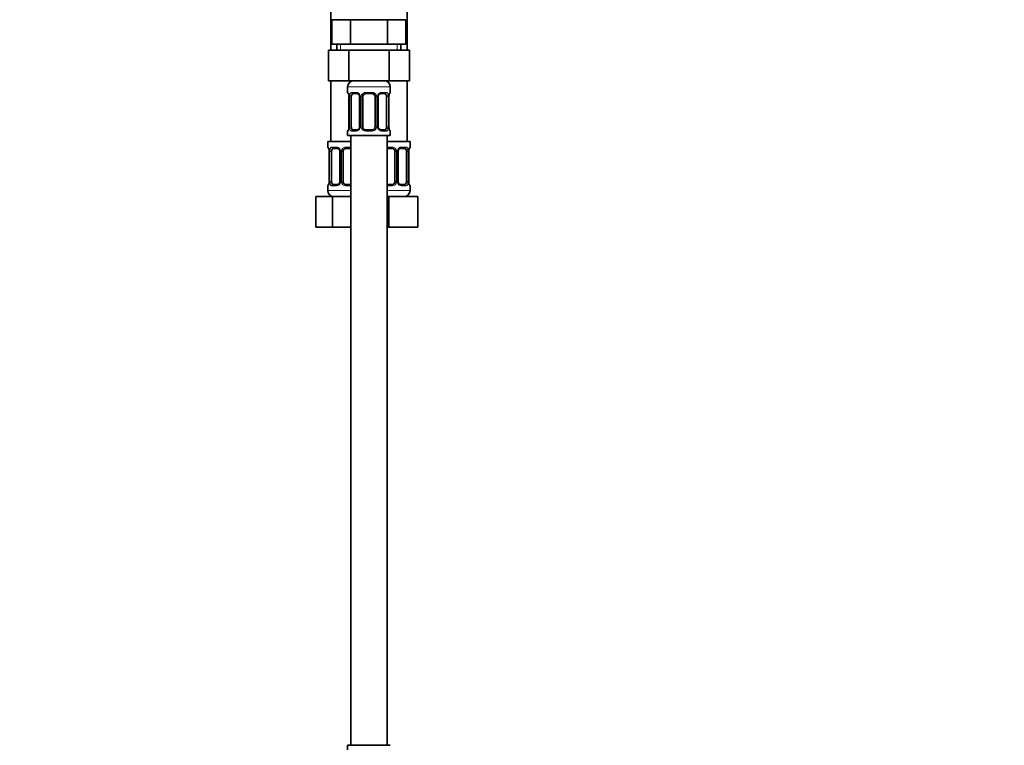
# Model space of a CAD drawing. Units: millimetres. Extents: x 0 to 2433, y 0 to 2744.
# Drawn here: x 323 to 646, y 1439 to 1677 of the extents above; entities that cross this region are included whole.
import ezdxf
from ezdxf import colors
from ezdxf.entities.mleader import LeaderData, LeaderLine
from ezdxf.math import Vec2, Vec3

# ---------------------------------------------------------------- set-up
doc = ezdxf.new("R2010")
doc.units = ezdxf.units.MM
doc.layers.add('DV7_Défaut', color=7, linetype='Continuous')
doc.layers.add('Défaut', color=7, linetype='Continuous')

# ---------------------------------------------------------------- blocks, each defined once
blk = doc.blocks.new('_DOT')
at = {"color": 0}
blk.add_line((0, 0), (-1, 0), dxfattribs=at)
at = {"color": 0, "const_width": 0.333}
blk.add_lwpolyline([(-0.1665, 0, 1), (0.1665, 0, 1)], format="xyb", close=True, dxfattribs=at)
blk = doc.blocks.new('SE6')
at = {"layer": 'DV7_Défaut', "color": 7, "linetype": 'Continuous', "lineweight": 35}
for p, q in [((425.19, 1940.77), (425.19, 1666.77)), ((450.19, 1666.77), (450.19, 1940.77)), ((425.56, 1676.77), (431.63, 1676.77)), ((425.56, 1668.77), (425.56, 1676.77)), ((431.63, 1676.77), (443.75, 1676.77)), ((431.63, 1668.77), (431.63, 1676.77)), ((443.75, 1676.77), (449.81, 1676.77)), ((443.75, 1668.77), (443.75, 1676.77)), ((449.81, 1668.77), (449.81, 1676.77)), ((425.56, 1668.77), (428.6, 1668.77)), ((427.19, 1668.77), (427.19, 1666.77)), ((428.6, 1668.77), (431.63, 1668.77)), ((431.63, 1668.77), (437.69, 1668.77)), ((437.69, 1668.77), (443.75, 1668.77)), ((443.75, 1668.77), (446.78, 1668.77)), ((446.78, 1668.77), (449.81, 1668.77)), ((448.19, 1666.77), (448.19, 1668.77)), ((424.41, 1666.77), (424.41, 1656.77)), ((424.41, 1666.77), (431.05, 1666.77)), ((431.05, 1666.77), (431.05, 1656.77)), ((431.05, 1666.77), (444.33, 1666.77)), ((444.33, 1666.77), (444.33, 1656.77)), ((444.33, 1666.77), (450.97, 1666.77)), ((450.97, 1666.77), (450.97, 1656.77)), ((424.41, 1656.77), (431.05, 1656.77)), ((425.19, 1656.77), (425.19, 1636.77)), ((430.69, 1654.77), (430.69, 1652.93)), ((431.05, 1656.77), (444.33, 1656.77)), ((444.33, 1656.77), (450.97, 1656.77)), ((444.69, 1652.93), (444.69, 1654.77)), ((450.19, 1636.77), (450.19, 1656.77)), ((431.14, 1651.53), (431.14, 1641.65)), ((431.89, 1641.65), (431.89, 1651.53)), ((433.78, 1652.53), (432.37, 1652.53)), ((434.64, 1651.53), (434.64, 1641.65)), ((435.69, 1641.65), (435.69, 1651.53)), ((438.69, 1652.53), (436.69, 1652.53)), ((439.69, 1651.53), (439.69, 1641.65)), ((440.74, 1641.65), (440.74, 1651.53)), ((443.01, 1652.53), (441.59, 1652.53)), ((443.49, 1651.53), (443.49, 1641.65)), ((444.24, 1641.65), (444.24, 1651.53)), ((430.69, 1640.25), (430.69, 1638.77)), ((430.69, 1638.77), (444.69, 1638.77)), ((431.69, 1638.77), (431.69, 1438.77)), ((432.37, 1640.65), (433.78, 1640.65)), ((436.69, 1640.65), (438.69, 1640.65)), ((441.59, 1640.65), (443.01, 1640.65)), ((443.69, 1438.77), (443.69, 1638.77)), ((444.69, 1638.77), (444.69, 1640.25)), ((431.69, 1636.77), (424.19, 1636.77)), ((424.19, 1636.77), (424.19, 1634.97)), ((443.69, 1636.77), (451.19, 1636.77)), ((451.19, 1634.97), (451.19, 1636.77)), ((424.64, 1633.57), (424.64, 1623.7)), ((425.39, 1623.7), (425.39, 1633.57)), ((427.28, 1634.57), (425.87, 1634.57)), ((428.14, 1633.57), (428.14, 1623.7)), ((429.19, 1623.7), (429.19, 1633.57)), ((431.69, 1634.57), (430.19, 1634.57)), ((445.19, 1634.57), (443.69, 1634.57)), ((446.19, 1633.57), (446.19, 1623.7)), ((447.24, 1623.7), (447.24, 1633.57)), ((449.51, 1634.57), (448.09, 1634.57)), ((449.99, 1633.57), (449.99, 1623.7)), ((450.74, 1623.7), (450.74, 1633.57)), ((424.19, 1622.3), (424.19, 1620.77)), ((425.87, 1622.7), (427.28, 1622.7)), ((430.19, 1622.7), (431.69, 1622.7)), ((443.69, 1622.7), (445.19, 1622.7)), ((448.09, 1622.7), (449.51, 1622.7)), ((451.19, 1620.77), (451.19, 1622.3)), ((420.22, 1618.77), (425.7, 1618.77)), ((420.22, 1608.77), (420.22, 1618.77)), ((425.7, 1618.77), (431.69, 1618.77)), ((425.7, 1608.77), (425.7, 1618.77)), ((443.69, 1618.77), (444.19, 1618.77)), ((444.19, 1618.77), (453.69, 1618.77)), ((444.19, 1608.77), (444.19, 1618.77)), ((453.69, 1608.77), (453.69, 1618.77)), ((420.22, 1608.77), (425.7, 1608.77)), ((425.7, 1608.77), (431.69, 1608.77)), ((443.69, 1608.77), (444.19, 1608.77)), ((444.19, 1608.77), (453.69, 1608.77)), ((444.69, 1438.77), (430.69, 1438.77)), ((430.69, 1438.77), (430.69, 1437.29))]:
    blk.add_line(p, q, dxfattribs=at)
at = {"layer": 'DV7_Défaut', "color": 7, "linetype": 'Continuous', "lineweight": 18}
for p, q in [((428.37, 1666.77), (428.37, 1668.77)), ((447, 1666.77), (447, 1668.77)), ((430.69, 1654.77), (444.69, 1654.77)), ((430.69, 1652.93), (430.77, 1652.93)), ((431.17, 1651.53), (431.14, 1651.53)), ((431.17, 1651.53), (431.17, 1641.65)), ((431.28, 1641.65), (431.28, 1651.53)), ((431.89, 1651.53), (431.28, 1651.53)), ((432.05, 1652.93), (433.55, 1652.93)), ((434.64, 1651.53), (434.87, 1651.53)), ((434.87, 1651.53), (434.87, 1641.65)), ((435.15, 1641.65), (435.15, 1651.53)), ((435.69, 1651.53), (435.15, 1651.53)), ((436.63, 1652.93), (438.75, 1652.93)), ((439.69, 1651.53), (440.23, 1651.53)), ((440.23, 1651.53), (440.23, 1641.65)), ((440.5, 1641.65), (440.5, 1651.53)), ((440.74, 1651.53), (440.5, 1651.53)), ((441.83, 1652.93), (443.33, 1652.93)), ((443.49, 1651.53), (444.1, 1651.53)), ((444.1, 1651.53), (444.1, 1641.65)), ((444.21, 1641.65), (444.21, 1651.53)), ((444.21, 1651.53), (444.24, 1651.53)), ((444.69, 1652.93), (444.61, 1652.93)), ((431.14, 1641.65), (431.17, 1641.65)), ((431.28, 1641.65), (431.89, 1641.65)), ((434.87, 1641.65), (434.64, 1641.65)), ((435.15, 1641.65), (435.69, 1641.65)), ((440.23, 1641.65), (439.69, 1641.65)), ((440.5, 1641.65), (440.74, 1641.65)), ((444.1, 1641.65), (443.49, 1641.65)), ((444.24, 1641.65), (444.21, 1641.65)), ((430.69, 1640.25), (430.77, 1640.25)), ((433.55, 1640.25), (432.05, 1640.25)), ((438.75, 1640.25), (436.63, 1640.25)), ((443.33, 1640.25), (441.83, 1640.25)), ((444.61, 1640.25), (444.69, 1640.25)), ((424.27, 1634.97), (424.19, 1634.97)), ((425.55, 1634.97), (427.05, 1634.97)), ((430.13, 1634.97), (431.69, 1634.97)), ((443.69, 1634.97), (445.25, 1634.97)), ((448.33, 1634.97), (449.83, 1634.97)), ((451.11, 1634.97), (451.19, 1634.97)), ((424.67, 1633.57), (424.64, 1633.57)), ((424.67, 1633.57), (424.67, 1623.7)), ((424.78, 1623.7), (424.78, 1633.57)), ((425.39, 1633.57), (424.78, 1633.57)), ((428.14, 1633.57), (428.37, 1633.57)), ((428.37, 1633.57), (428.37, 1623.7)), ((428.65, 1623.7), (428.65, 1633.57)), ((429.19, 1633.57), (428.65, 1633.57)), ((446.19, 1633.57), (446.73, 1633.57)), ((446.73, 1633.57), (446.73, 1623.7)), ((447, 1623.7), (447, 1633.57)), ((447.24, 1633.57), (447, 1633.57)), ((449.99, 1633.57), (450.6, 1633.57)), ((450.6, 1633.57), (450.6, 1623.7)), ((450.71, 1623.7), (450.71, 1633.57)), ((450.71, 1633.57), (450.74, 1633.57)), ((424.27, 1622.3), (424.19, 1622.3)), ((424.64, 1623.7), (424.67, 1623.7)), ((424.78, 1623.7), (425.39, 1623.7)), ((427.05, 1622.3), (425.55, 1622.3)), ((428.37, 1623.7), (428.14, 1623.7)), ((428.65, 1623.7), (429.19, 1623.7)), ((431.69, 1622.3), (430.13, 1622.3)), ((445.25, 1622.3), (443.69, 1622.3)), ((446.73, 1623.7), (446.19, 1623.7)), ((447, 1623.7), (447.24, 1623.7)), ((449.83, 1622.3), (448.33, 1622.3)), ((450.6, 1623.7), (449.99, 1623.7)), ((450.74, 1623.7), (450.71, 1623.7)), ((451.11, 1622.3), (451.19, 1622.3)), ((431.69, 1620.77), (424.19, 1620.77)), ((443.69, 1620.77), (451.19, 1620.77))]:
    blk.add_line(p, q, dxfattribs=at)
at = {"layer": 'DV7_Défaut', "color": 7, "linetype": 'Continuous', "lineweight": 35}
for centre, radius, start, end in [((432.69, 1654.77), 2, 90, 180), ((442.69, 1654.77), 2, 0, 90), ((431.09, 1652.93), 0.4, 180, 250.8477), ((428.34, 1651.57), 2.8, 359.1325, 10.1332), ((433.71, 1651.64), 0.891, 21.3492, 84.8466), ((433.77, 1651.57), 0.86, 357.1641, 27.1352), ((436.69, 1651.53), 1, 154.4167, 180), ((436.69, 1651.53), 1, 90, 154.4167), ((438.69, 1651.53), 1, 25.5833, 90), ((438.69, 1651.53), 1, 0, 25.5833), ((441.73, 1651.54), 0.99, 154.7428, 180.6808), ((447.02, 1651.56), 2.78, 169.6035, 180.6553), ((444.29, 1652.93), 0.4, 289.4994, 0), ((428.36, 1641.62), 2.78, 349.6023, 0.6538), ((433.65, 1641.64), 0.988, 334.696, 0.7238), ((436.69, 1641.65), 1, 180, 205.5833), ((438.69, 1641.65), 1, 334.4167, 0), ((441.6, 1641.61), 0.86, 177.1713, 207.1479), ((447.03, 1641.61), 2.8, 179.1306, 190.1385), ((431.09, 1640.25), 0.4, 109.4994, 180), ((436.69, 1641.65), 1, 205.5833, 270), ((438.69, 1641.65), 1, 270, 334.4167), ((441.67, 1641.54), 0.891, 201.3605, 264.8482), ((444.29, 1640.25), 0.4, 0, 70.8477), ((424.59, 1634.97), 0.4, 180, 250.8477), ((450.79, 1634.97), 0.4, 289.4994, 0), ((421.84, 1633.61), 2.8, 359.1325, 10.1332), ((427.21, 1633.68), 0.891, 21.3492, 84.8466), ((427.27, 1633.61), 0.86, 357.1641, 27.1352), ((430.19, 1633.57), 1, 154.4167, 180), ((430.19, 1633.57), 1, 90, 154.4167), ((445.19, 1633.57), 1, 25.5833, 90), ((445.19, 1633.57), 1, 0, 25.5833), ((448.23, 1633.58), 0.99, 154.7428, 180.6808), ((453.52, 1633.6), 2.78, 169.6035, 180.6553), ((424.59, 1622.3), 0.4, 109.4994, 180), ((421.86, 1623.66), 2.78, 349.6023, 0.6538), ((427.15, 1623.68), 0.988, 334.696, 0.7238), ((430.19, 1623.7), 1, 180, 205.5833), ((430.19, 1623.7), 1, 205.5833, 270), ((445.19, 1623.7), 1, 270, 334.4167), ((445.19, 1623.7), 1, 334.4167, 0), ((448.1, 1623.65), 0.86, 177.1713, 207.1479), ((448.17, 1623.59), 0.891, 201.3605, 264.8482), ((453.53, 1623.65), 2.8, 179.1306, 190.1385), ((450.79, 1622.3), 0.4, 0, 70.8477), ((426.19, 1620.77), 2, 180, 270), ((449.19, 1620.77), 2, 270, 0)]:
    blk.add_arc(centre, radius, start, end, dxfattribs=at)
at = {"layer": 'DV7_Défaut', "color": 7, "linetype": 'Continuous', "lineweight": 18}
for centre, radius, start, end in [((427.82, 1651.54), 3.35, 359.8705, 10.2708), ((434.06, 1651.55), 2.78, 167.8078, 180.3687), ((433.48, 1651.54), 1.39, 25.1473, 87.3249), ((433.5, 1651.53), 1.38, 359.8791, 25.9211), ((436.49, 1651.53), 1.34, 153.3511, 180.1815), ((436.61, 1651.43), 1.49, 89.2905, 152.1251), ((438.77, 1651.43), 1.49, 27.8747, 90.7097), ((438.89, 1651.53), 1.34, 359.817, 26.6505), ((441.88, 1651.53), 1.38, 154.0799, 180.1199), ((441.9, 1651.54), 1.39, 92.6748, 154.853), ((441.32, 1651.55), 2.78, 359.628, 12.1955), ((447.56, 1651.54), 3.35, 169.7304, 180.1284), ((427.82, 1641.65), 3.35, 349.7304, 0.1284), ((434.06, 1641.64), 2.78, 179.628, 192.1955), ((433.5, 1641.65), 1.38, 334.0799, 0.1199), ((436.48, 1641.65), 1.34, 179.817, 206.6505), ((438.89, 1641.65), 1.34, 333.3511, 0.1815), ((441.88, 1641.65), 1.38, 179.8791, 205.9211), ((441.32, 1641.64), 2.78, 347.8078, 0.3687), ((447.56, 1641.65), 3.35, 179.8705, 190.2708), ((433.48, 1641.64), 1.39, 272.6748, 334.853), ((436.61, 1641.75), 1.49, 207.8747, 270.7097), ((438.77, 1641.75), 1.49, 269.2905, 332.1251), ((441.9, 1641.64), 1.39, 205.1473, 267.3249), ((426.98, 1633.59), 1.39, 25.1473, 87.3249), ((430.11, 1633.48), 1.49, 89.2905, 152.1251), ((445.27, 1633.48), 1.49, 27.8747, 90.7097), ((448.4, 1633.59), 1.39, 92.6748, 154.853), ((421.32, 1633.58), 3.35, 359.8705, 10.2708), ((427.56, 1633.59), 2.78, 167.8078, 180.3687), ((427, 1633.57), 1.38, 359.8791, 25.9211), ((429.99, 1633.58), 1.34, 153.3511, 180.1815), ((445.39, 1633.58), 1.34, 359.817, 26.6505), ((448.38, 1633.57), 1.38, 154.0799, 180.1199), ((447.82, 1633.59), 2.78, 359.628, 12.1955), ((454.06, 1633.58), 3.35, 169.7304, 180.1284), ((421.32, 1623.69), 3.35, 349.7304, 0.1284), ((427.56, 1623.68), 2.78, 179.628, 192.1955), ((426.98, 1623.68), 1.39, 272.6748, 334.853), ((427, 1623.69), 1.38, 334.0799, 0.1199), ((429.98, 1623.69), 1.34, 179.817, 206.6505), ((430.11, 1623.79), 1.49, 207.8747, 270.7097), ((445.27, 1623.79), 1.49, 269.2905, 332.1251), ((445.39, 1623.69), 1.34, 333.3511, 0.1815), ((448.38, 1623.69), 1.38, 179.8791, 205.9211), ((448.4, 1623.68), 1.39, 205.1473, 267.3249), ((447.82, 1623.68), 2.78, 347.8078, 0.3687), ((454.06, 1623.69), 3.35, 179.8705, 190.2708)]:
    blk.add_arc(centre, radius, start, end, dxfattribs=at)
for centre, major_axis, ratio, start_param, end_param in [((431.16, 1652.93), (0, -0.4), 0.988455, 4.712389, 5.575352), ((431.49, 1652.13), (0.394, 0.069), 0.426558, 2.752818, 3.147529), ((431.7, 1652.13), (0.391, -0.084), 0.411702, 3.62283, 5.508006), ((432.37, 1652.93), (0, -0.4), 0.806081, 4.712389, 6.283185), ((433.78, 1652.93), (0, -0.4), 0.591806, 4.712389, 6.283185), ((434.9, 1652.13), (0.363, 0.168), 0.191543, 1.963754, 3.147753), ((435.43, 1652.13), (0.361, -0.173), 0.155676, 4.398009, 6.283185), ((436.69, 1652.93), (0, -0.4), 0.151515, 4.712389, 6.283185), ((438.69, 1652.93), (0, -0.4), 0.151515, 0, 1.570796), ((439.95, 1652.13), (-0.361, -0.173), 0.155676, 0, 1.885177), ((440.47, 1652.13), (-0.363, 0.168), 0.191543, 3.13872, 4.319431), ((441.59, 1652.93), (0, -0.4), 0.591806, 0, 1.570796), ((443.01, 1652.93), (0, -0.4), 0.806081, 0, 1.570796), ((443.67, 1652.13), (-0.391, -0.084), 0.411702, 0.775179, 2.660356), ((443.89, 1652.13), (-0.394, 0.069), 0.426558, 3.12721, 3.530367), ((444.21, 1652.93), (0, -0.4), 0.988455, 0.68993, 1.570796), ((431.16, 1640.25), (0, -0.4), 0.988455, 3.829401, 4.712389), ((431.49, 1641.05), (0.394, -0.069), 0.426558, 3.127377, 3.530367), ((431.7, 1641.05), (-0.391, -0.084), 0.411702, 3.916772, 5.801948), ((432.37, 1640.25), (0, -0.4), 0.806081, 3.141593, 4.712389), ((433.78, 1640.25), (0, -0.4), 0.591806, 3.141593, 4.712389), ((434.9, 1641.05), (0.363, -0.168), 0.191543, 3.136115, 4.319431), ((435.43, 1641.05), (-0.361, -0.173), 0.155676, 3.141593, 5.026769), ((436.69, 1640.25), (0, -0.4), 0.151515, 3.141593, 4.712389), ((438.69, 1640.25), (0, -0.4), 0.151515, 1.570796, 3.141593), ((439.95, 1641.05), (0.361, -0.173), 0.155676, 1.256416, 3.141593), ((440.47, 1641.05), (-0.363, -0.168), 0.191543, 1.963754, 3.151737), ((441.59, 1640.25), (0, -0.4), 0.591806, 1.570796, 3.141593), ((443.01, 1640.25), (0, -0.4), 0.806081, 1.570796, 3.141593), ((443.67, 1641.05), (0.391, -0.084), 0.411702, 0.481237, 2.366414), ((443.89, 1641.05), (-0.394, -0.069), 0.426558, 2.752818, 3.148714), ((444.21, 1640.25), (0, -0.4), 0.988455, 1.570796, 2.433918), ((424.66, 1634.97), (0, -0.4), 0.988455, 4.712389, 5.575352), ((425.87, 1634.97), (0, -0.4), 0.806081, 4.712389, 6.283185), ((427.28, 1634.97), (0, -0.4), 0.591806, 4.712389, 6.283185), ((430.19, 1634.97), (0, -0.4), 0.151515, 4.712389, 6.283185), ((445.19, 1634.97), (0, -0.4), 0.151515, 0, 1.570796), ((448.09, 1634.97), (0, -0.4), 0.591806, 0, 1.570796), ((449.51, 1634.97), (0, -0.4), 0.806081, 0, 1.570796), ((450.71, 1634.97), (0, -0.4), 0.988455, 0.68993, 1.570796), ((424.99, 1634.18), (0.394, 0.069), 0.426558, 2.752818, 3.147529), ((425.2, 1634.18), (0.391, -0.084), 0.411702, 3.62283, 5.508006), ((428.4, 1634.18), (0.363, 0.168), 0.191543, 1.963754, 3.147753), ((428.93, 1634.18), (0.361, -0.173), 0.155676, 4.398009, 6.283185), ((446.45, 1634.18), (-0.361, -0.173), 0.155676, 0, 1.885177), ((446.97, 1634.18), (-0.363, 0.168), 0.191543, 3.13872, 4.319431), ((450.17, 1634.18), (-0.391, -0.084), 0.411702, 0.775179, 2.660356), ((450.39, 1634.18), (-0.394, 0.069), 0.426558, 3.12721, 3.530367), ((424.66, 1622.3), (0, -0.4), 0.988455, 3.829401, 4.712389), ((424.99, 1623.09), (0.394, -0.069), 0.426558, 3.127377, 3.530367), ((425.2, 1623.09), (-0.391, -0.084), 0.411702, 3.916772, 5.801948), ((425.87, 1622.3), (0, -0.4), 0.806081, 3.141593, 4.712389), ((427.28, 1622.3), (0, -0.4), 0.591806, 3.141593, 4.712389), ((428.4, 1623.09), (0.363, -0.168), 0.191543, 3.136115, 4.319431), ((428.93, 1623.09), (-0.361, -0.173), 0.155676, 3.141593, 5.026769), ((430.19, 1622.3), (0, -0.4), 0.151515, 3.141593, 4.712389), ((445.19, 1622.3), (0, -0.4), 0.151515, 1.570796, 3.141593), ((446.45, 1623.09), (0.361, -0.173), 0.155676, 1.256416, 3.141593), ((446.97, 1623.09), (-0.363, -0.168), 0.191543, 1.963754, 3.151737), ((448.09, 1622.3), (0, -0.4), 0.591806, 1.570796, 3.141593), ((449.51, 1622.3), (0, -0.4), 0.806081, 1.570796, 3.141593), ((450.17, 1623.09), (0.391, -0.084), 0.411702, 0.481237, 2.366414), ((450.39, 1623.09), (-0.394, -0.069), 0.426558, 2.752818, 3.148714), ((450.71, 1622.3), (0, -0.4), 0.988455, 1.570796, 2.447126)]:
    blk.add_ellipse(centre, major_axis=major_axis, ratio=ratio, start_param=start_param, end_param=end_param, dxfattribs=at)
at = {"layer": 'DV7_Défaut', "color": 7, "linetype": 'Continuous', "lineweight": 35}
for centre, major_axis, start_param, end_param in [((432.6, 1651.53), (0, 1), 1.124283, 1.570796), ((432.6, 1651.53), (0, -1), 3.141593, 4.265876), ((442.78, 1651.53), (0, 1), 5.158902, 6.283185), ((442.78, 1651.53), (0, 1), 4.712389, 5.158902), ((432.6, 1641.65), (0, -1), 4.712389, 5.158902), ((442.78, 1641.65), (0, 1), 4.265876, 4.712389), ((432.6, 1641.65), (0, -1), 5.158902, 6.283185), ((442.78, 1641.65), (0, 1), 3.141593, 4.265876), ((426.1, 1633.57), (0, -1), 4.265876, 4.712389), ((426.1, 1633.57), (0, -1), 3.141593, 4.265876), ((449.28, 1633.57), (0, 1), 5.158902, 6.283185), ((449.28, 1633.57), (0, 1), 4.712389, 5.158902), ((426.1, 1623.7), (0, -1), 4.712389, 5.158902), ((426.1, 1623.7), (0, -1), 5.158902, 6.283185), ((449.28, 1623.7), (0, 1), 3.141593, 4.265876), ((449.28, 1623.7), (0, 1), 4.265876, 4.712389)]:
    blk.add_ellipse(centre, major_axis=major_axis, ratio=0.707107, start_param=start_param, end_param=end_param, dxfattribs=at)
at = {"layer": 'DV7_Défaut', "color": 7, "linetype": 'Continuous', "lineweight": 18}
for points, knots in [([(430.77, 1652.93), (430.79, 1652.93), (430.82, 1652.91), (430.87, 1652.84), (430.9, 1652.79), (430.97, 1652.65), (431, 1652.56), (431.06, 1652.37), (431.09, 1652.26), (431.11, 1652.13)], [0, 0, 0, 0, 0.25, 0.25, 0.5, 0.5, 0.75, 0.75, 1, 1, 1, 1]), ([(431.34, 1652.13), (431.37, 1652.26), (431.41, 1652.37), (431.5, 1652.56), (431.55, 1652.65), (431.67, 1652.79), (431.74, 1652.84), (431.88, 1652.91), (431.96, 1652.93), (432.05, 1652.93)], [0, 0, 0, 0, 0.25, 0.25, 0.5, 0.5, 0.75, 0.75, 1, 1, 1, 1]), ([(432.37, 1652.53), (432.32, 1652.53), (432.27, 1652.52), (432.18, 1652.46), (432.14, 1652.42), (432.04, 1652.28), (431.99, 1652.13), (431.96, 1651.96)], [0, 0, 0, 0, 0.25, 0.25, 0.5, 0.5, 1, 1, 1, 1]), ([(443.42, 1651.96), (443.4, 1652.05), (443.38, 1652.12), (443.34, 1652.26), (443.31, 1652.32), (443.21, 1652.47), (443.12, 1652.53), (443.01, 1652.53)], [0, 0, 0, 0, 0.25, 0.25, 0.5, 0.5, 1, 1, 1, 1]), ([(443.33, 1652.93), (443.41, 1652.93), (443.49, 1652.91), (443.64, 1652.84), (443.71, 1652.79), (443.83, 1652.65), (443.88, 1652.56), (443.97, 1652.37), (444.01, 1652.26), (444.04, 1652.13)], [0, 0, 0, 0, 0.25, 0.25, 0.5, 0.5, 0.75, 0.75, 1, 1, 1, 1]), ([(444.26, 1652.13), (444.29, 1652.26), (444.32, 1652.37), (444.38, 1652.56), (444.41, 1652.65), (444.47, 1652.79), (444.5, 1652.84), (444.56, 1652.91), (444.59, 1652.93), (444.61, 1652.93)], [0, 0, 0, 0, 0.25, 0.25, 0.5, 0.5, 0.75, 0.75, 1, 1, 1, 1]), ([(431.11, 1641.05), (431.09, 1640.92), (431.06, 1640.81), (431, 1640.62), (430.97, 1640.53), (430.9, 1640.4), (430.87, 1640.34), (430.82, 1640.27), (430.79, 1640.25), (430.77, 1640.25)], [0, 0, 0, 0, 0.25, 0.25, 0.5, 0.5, 0.75, 0.75, 1, 1, 1, 1]), ([(432.05, 1640.25), (431.96, 1640.25), (431.88, 1640.27), (431.74, 1640.34), (431.67, 1640.4), (431.55, 1640.53), (431.5, 1640.62), (431.41, 1640.81), (431.37, 1640.92), (431.34, 1641.05)], [0, 0, 0, 0, 0.25, 0.25, 0.5, 0.5, 0.75, 0.75, 1, 1, 1, 1]), ([(431.96, 1641.22), (431.97, 1641.13), (431.99, 1641.06), (432.04, 1640.92), (432.07, 1640.86), (432.17, 1640.71), (432.26, 1640.65), (432.37, 1640.65)], [0, 0, 0, 0, 0.25, 0.25, 0.5, 0.5, 1, 1, 1, 1]), ([(443.01, 1640.65), (443.06, 1640.65), (443.11, 1640.67), (443.2, 1640.72), (443.24, 1640.76), (443.34, 1640.91), (443.39, 1641.05), (443.42, 1641.22)], [0, 0, 0, 0, 0.25, 0.25, 0.5, 0.5, 1, 1, 1, 1]), ([(444.04, 1641.05), (444.01, 1640.92), (443.97, 1640.81), (443.88, 1640.62), (443.83, 1640.53), (443.71, 1640.4), (443.64, 1640.34), (443.49, 1640.27), (443.41, 1640.25), (443.33, 1640.25)], [0, 0, 0, 0, 0.25, 0.25, 0.5, 0.5, 0.75, 0.75, 1, 1, 1, 1]), ([(444.61, 1640.25), (444.59, 1640.25), (444.56, 1640.27), (444.5, 1640.34), (444.47, 1640.4), (444.41, 1640.53), (444.38, 1640.62), (444.32, 1640.81), (444.29, 1640.92), (444.26, 1641.05)], [0, 0, 0, 0, 0.25, 0.25, 0.5, 0.5, 0.75, 0.75, 1, 1, 1, 1]), ([(424.27, 1634.97), (424.29, 1634.97), (424.32, 1634.95), (424.37, 1634.88), (424.4, 1634.83), (424.47, 1634.69), (424.5, 1634.61), (424.56, 1634.41), (424.59, 1634.3), (424.61, 1634.18)], [0, 0, 0, 0, 0.25, 0.25, 0.5, 0.5, 0.75, 0.75, 1, 1, 1, 1]), ([(424.84, 1634.18), (424.87, 1634.3), (424.91, 1634.41), (425, 1634.61), (425.05, 1634.69), (425.17, 1634.83), (425.24, 1634.88), (425.38, 1634.95), (425.46, 1634.97), (425.55, 1634.97)], [0, 0, 0, 0, 0.25, 0.25, 0.5, 0.5, 0.75, 0.75, 1, 1, 1, 1]), ([(449.83, 1634.97), (449.91, 1634.97), (449.99, 1634.95), (450.14, 1634.88), (450.21, 1634.83), (450.33, 1634.69), (450.38, 1634.61), (450.47, 1634.41), (450.51, 1634.3), (450.54, 1634.18)], [0, 0, 0, 0, 0.25, 0.25, 0.5, 0.5, 0.75, 0.75, 1, 1, 1, 1]), ([(450.76, 1634.18), (450.79, 1634.3), (450.82, 1634.41), (450.88, 1634.61), (450.91, 1634.69), (450.97, 1634.83), (451, 1634.88), (451.06, 1634.95), (451.09, 1634.97), (451.11, 1634.97)], [0, 0, 0, 0, 0.25, 0.25, 0.5, 0.5, 0.75, 0.75, 1, 1, 1, 1]), ([(425.87, 1634.57), (425.82, 1634.57), (425.77, 1634.56), (425.68, 1634.51), (425.64, 1634.47), (425.54, 1634.32), (425.49, 1634.18), (425.46, 1634)], [0, 0, 0, 0, 0.25, 0.25, 0.5, 0.5, 1, 1, 1, 1]), ([(449.92, 1634), (449.9, 1634.09), (449.88, 1634.17), (449.84, 1634.31), (449.81, 1634.37), (449.71, 1634.52), (449.62, 1634.57), (449.51, 1634.57)], [0, 0, 0, 0, 0.25, 0.25, 0.5, 0.5, 1, 1, 1, 1]), ([(424.61, 1623.09), (424.59, 1622.97), (424.56, 1622.86), (424.5, 1622.66), (424.47, 1622.58), (424.4, 1622.44), (424.37, 1622.38), (424.32, 1622.31), (424.29, 1622.3), (424.27, 1622.3)], [0, 0, 0, 0, 0.25, 0.25, 0.5, 0.5, 0.75, 0.75, 1, 1, 1, 1]), ([(425.55, 1622.3), (425.46, 1622.3), (425.38, 1622.31), (425.24, 1622.38), (425.17, 1622.44), (425.05, 1622.57), (425, 1622.66), (424.91, 1622.86), (424.87, 1622.97), (424.84, 1623.09)], [0, 0, 0, 0, 0.25, 0.25, 0.5, 0.5, 0.75, 0.75, 1, 1, 1, 1]), ([(425.46, 1623.26), (425.47, 1623.18), (425.49, 1623.1), (425.54, 1622.96), (425.57, 1622.9), (425.67, 1622.75), (425.76, 1622.7), (425.87, 1622.7)], [0, 0, 0, 0, 0.25, 0.25, 0.5, 0.5, 1, 1, 1, 1]), ([(449.51, 1622.7), (449.56, 1622.7), (449.61, 1622.71), (449.7, 1622.76), (449.74, 1622.8), (449.84, 1622.95), (449.89, 1623.09), (449.92, 1623.26)], [0, 0, 0, 0, 0.25, 0.25, 0.5, 0.5, 1, 1, 1, 1]), ([(450.54, 1623.09), (450.51, 1622.97), (450.47, 1622.86), (450.38, 1622.66), (450.33, 1622.58), (450.21, 1622.44), (450.14, 1622.38), (449.99, 1622.31), (449.91, 1622.3), (449.83, 1622.3)], [0, 0, 0, 0, 0.25, 0.25, 0.5, 0.5, 0.75, 0.75, 1, 1, 1, 1]), ([(451.11, 1622.3), (451.09, 1622.3), (451.06, 1622.31), (451, 1622.38), (450.97, 1622.44), (450.91, 1622.57), (450.88, 1622.66), (450.82, 1622.86), (450.79, 1622.97), (450.76, 1623.09)], [0, 0, 0, 0, 0.25, 0.25, 0.5, 0.5, 0.75, 0.75, 1, 1, 1, 1])]:
    blk.add_open_spline(points, degree=3, knots=knots, dxfattribs=at)
at = {"layer": 'DV7_Défaut', "color": 7, "linetype": 'Continuous', "lineweight": 35}
for points, knots in [([(430.92, 1652.63), (430.92, 1652.63), (430.92, 1652.63), (430.92, 1652.62), (430.95, 1652.57), (430.99, 1652.48), (431.03, 1652.35), (431.07, 1652.2), (431.09, 1652.1), (431.09, 1652.06)], [0, 0, 0, 0, 0.003312, 0.130672, 0.284875, 0.467116, 0.673076, 0.885037, 1, 1, 1, 1]), ([(440.84, 1651.96), (440.86, 1652.02), (440.91, 1652.12), (441.04, 1652.27), (441.19, 1652.4), (441.35, 1652.48), (441.49, 1652.52), (441.56, 1652.52), (441.59, 1652.52)], [0, 0, 0, 0, 0.136571, 0.31831, 0.504079, 0.691151, 0.876947, 1, 1, 1, 1]), ([(444.28, 1652.06), (444.29, 1652.12), (444.31, 1652.23), (444.36, 1652.39), (444.4, 1652.52), (444.44, 1652.6), (444.46, 1652.63), (444.46, 1652.63), (444.46, 1652.63)], [0, 0, 0, 0, 0.1583847, 0.3759203, 0.5964426, 0.7827366, 0.9356814, 1, 1, 1, 1]), ([(431.09, 1641.12), (431.08, 1641.06), (431.06, 1640.96), (431.02, 1640.8), (430.97, 1640.67), (430.94, 1640.58), (430.92, 1640.55), (430.92, 1640.55), (430.92, 1640.55)], [0, 0, 0, 0, 0.158237, 0.375811, 0.596372, 0.782699, 0.93567, 1, 1, 1, 1]), ([(434.54, 1641.22), (434.51, 1641.17), (434.46, 1641.06), (434.34, 1640.91), (434.19, 1640.79), (434.03, 1640.7), (433.89, 1640.66), (433.82, 1640.66), (433.78, 1640.66)], [0, 0, 0, 0, 0.136275, 0.318078, 0.503913, 0.691051, 0.876912, 1, 1, 1, 1]), ([(444.46, 1640.55), (444.46, 1640.55), (444.46, 1640.55), (444.45, 1640.56), (444.43, 1640.61), (444.39, 1640.7), (444.35, 1640.83), (444.31, 1640.98), (444.29, 1641.08), (444.28, 1641.12)], [0, 0, 0, 0, 0.003312, 0.130675, 0.284881, 0.467127, 0.673091, 0.885057, 1, 1, 1, 1]), ([(424.42, 1634.68), (424.42, 1634.68), (424.42, 1634.68), (424.42, 1634.67), (424.45, 1634.61), (424.49, 1634.52), (424.53, 1634.39), (424.57, 1634.24), (424.59, 1634.14), (424.59, 1634.1)], [0, 0, 0, 0, 0.0033121, 0.1306721, 0.2848747, 0.4671164, 0.6730765, 0.8850374, 1, 1, 1, 1]), ([(447.34, 1634.01), (447.36, 1634.06), (447.41, 1634.16), (447.54, 1634.31), (447.69, 1634.44), (447.85, 1634.52), (447.99, 1634.57), (448.06, 1634.57), (448.09, 1634.57)], [0, 0, 0, 0, 0.136571, 0.31831, 0.504079, 0.691151, 0.876947, 1, 1, 1, 1]), ([(450.78, 1634.1), (450.79, 1634.16), (450.81, 1634.27), (450.86, 1634.43), (450.9, 1634.56), (450.94, 1634.64), (450.96, 1634.67), (450.96, 1634.68), (450.96, 1634.68)], [0, 0, 0, 0, 0.158385, 0.37592, 0.596443, 0.782737, 0.935681, 1, 1, 1, 1]), ([(424.59, 1623.16), (424.58, 1623.11), (424.56, 1623), (424.52, 1622.84), (424.47, 1622.71), (424.44, 1622.63), (424.42, 1622.59), (424.42, 1622.59), (424.42, 1622.59)], [0, 0, 0, 0, 0.158237, 0.375811, 0.596372, 0.782699, 0.93567, 1, 1, 1, 1]), ([(428.04, 1623.26), (428.01, 1623.21), (427.96, 1623.1), (427.84, 1622.96), (427.69, 1622.83), (427.53, 1622.74), (427.39, 1622.7), (427.32, 1622.7), (427.28, 1622.7)], [0, 0, 0, 0, 0.136275, 0.318078, 0.503913, 0.691051, 0.876912, 1, 1, 1, 1]), ([(450.96, 1622.59), (450.96, 1622.59), (450.96, 1622.59), (450.95, 1622.6), (450.93, 1622.65), (450.89, 1622.74), (450.85, 1622.88), (450.81, 1623.02), (450.79, 1623.12), (450.78, 1623.16)], [0, 0, 0, 0, 0.003312, 0.130675, 0.284881, 0.467127, 0.673091, 0.885057, 1, 1, 1, 1])]:
    blk.add_open_spline(points, degree=3, knots=knots, dxfattribs=at)

msp = doc.modelspace()

# ---------------------------------------------------------------- block references
at = {"layer": 'Défaut'}
msp.add_blockref('SE6', (0, 0), dxfattribs=at)

# ---------------------------------------------------------------- leaders
at = {"layer": 'Défaut', "color": 7, "linetype": 'Continuous', "lineweight": 18}
ml = msp.add_multileader_mtext('Standard', dxfattribs=at)
ml.set_content('{\\pxsm0.9;\\fSolid Edge ISO|b1||i0||c0|p34;\\W1.;29/11/2022\\P}', color=256)
ml.set_leader_properties()
ml.set_arrow_properties(name='DOT')
ml.build(insert=Vec2(0, 0))
ml.multileader.update_dxf_attribs({"leader_type": 0, "dogleg_length": 0, "arrow_head_size": 12})
ctx = ml.context
ctx.base_point, ctx.char_height, ctx.arrow_head_size, ctx.landing_gap_size = Vec3(2345.21, 2729.75), 12, 12, 4.2
notes = []
notes.append((ctx, [(0, (0, 0, 0), (0, 0), (1, 0), 1, [])]))
ctx.mtext.insert = Vec3(2347.21, 2735.87)
for ctx, leaders in notes:
    for number, flags, end, landing, length, lines in leaders:
        leader = LeaderData()
        leader.index, (leader.has_last_leader_line, leader.has_dogleg_vector, leader.attachment_direction) = number, flags
        leader.last_leader_point, leader.dogleg_vector, leader.dogleg_length = Vec3(end), Vec3(landing), length
        for number, points, colour, breaks in lines:
            line = LeaderLine()
            line.index, line.vertices, line.color, line.breaks = number, Vec3.list(points), colors.encode_raw_color(colour), breaks
            leader.lines.append(line)
        ctx.leaders.append(leader)

doc.saveas('drawing.dxf')
